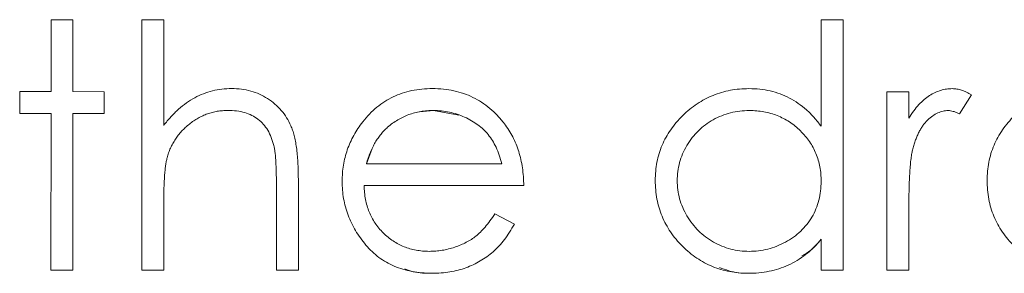
# Model space of a CAD drawing. Units: inches. Extents: x 0 to 46.8, y 0 to 33.1.
# Drawn here: x 37.1 to 37.3, y 15.9 to 15.9 of the extents above; entities that cross this region are included whole.
import ezdxf

# ---------------------------------------------------------------- set-up
doc = ezdxf.new("R2010")
doc.units = ezdxf.units.IN
doc.header["$MEASUREMENT"] = 0

msp = doc.modelspace()

# ---------------------------------------------------------------- linework, layer by layer
at = {"color": 7, "linetype": 'Continuous', "lineweight": 15}
for p, q in [((37.05943, 15.90052), (37.05943, 15.91793)), ((37.08669, 15.91793), (37.08668, 15.89236)), ((37.08668, 15.89236), (37.08669, 15.91793)), ((37.26157, 15.85734), (37.26158, 15.90049)), ((37.05942, 15.85736), (37.05943, 15.89522)), ((37.13569, 15.88309), (37.16845, 15.88309)), ((37.11924, 15.87939), (37.11924, 15.85735)), ((37.08668, 15.87296), (37.08668, 15.85736)), ((37.08668, 15.85736), (37.08668, 15.87296)), ((37.26687, 15.85734), (37.26157, 15.85734))]:
    msp.add_line(p, q, dxfattribs=at)
at = {"color": 144, "linetype": 'Continuous', "lineweight": 0}
for p, q in [((37.05943, 15.91793), (37.06473, 15.91793)), ((37.06473, 15.91793), (37.06473, 15.90052)), ((37.08138, 15.85736), (37.08139, 15.91793)), ((37.08139, 15.91793), (37.08669, 15.91793)), ((37.08669, 15.91793), (37.08669, 15.91793)), ((37.25098, 15.91791), (37.24568, 15.91791)), ((37.24568, 15.91791), (37.24568, 15.89214)), ((37.25098, 15.91791), (37.25097, 15.85734)), ((37.15168, 15.90126), (37.15168, 15.90126)), ((37.22822, 15.90125), (37.22822, 15.90125)), ((37.05186, 15.90052), (37.05943, 15.90052)), ((37.05186, 15.89522), (37.05186, 15.90052)), ((37.06473, 15.90052), (37.0723, 15.90051)), ((37.0723, 15.90051), (37.0723, 15.89521)), ((37.26158, 15.90049), (37.26688, 15.90049)), ((37.26158, 15.90049), (37.26158, 15.90049)), ((37.26688, 15.90049), (37.26688, 15.89414)), ((37.28202, 15.89977), (37.27911, 15.89518)), ((37.10217, 15.89597), (37.10217, 15.89597)), ((37.14859, 15.89565), (37.15195, 15.89596)), ((37.15195, 15.89596), (37.15803, 15.8948)), ((37.05943, 15.89522), (37.05186, 15.89522)), ((37.06473, 15.89522), (37.06472, 15.85736)), ((37.0723, 15.89521), (37.06473, 15.89522)), ((37.16906, 15.89277), (37.16906, 15.89277)), ((37.13569, 15.88309), (37.13712, 15.88678)), ((37.11394, 15.85735), (37.11394, 15.87765)), ((37.17375, 15.87779), (37.13514, 15.87779)), ((37.16677, 15.87098), (37.17148, 15.8685)), ((37.26688, 15.87184), (37.26687, 15.85734)), ((37.24567, 15.85734), (37.24568, 15.8648)), ((37.06472, 15.85736), (37.05942, 15.85736)), ((37.08138, 15.85736), (37.08668, 15.85736)), ((37.08668, 15.85736), (37.08668, 15.85736)), ((37.11924, 15.85735), (37.11394, 15.85735)), ((37.25097, 15.85734), (37.24567, 15.85734))]:
    msp.add_line(p, q, dxfattribs=at)
for points, knots in [([(37.08668, 15.89236), (37.08725, 15.89307), (37.08836, 15.89446), (37.09023, 15.89626), (37.09214, 15.89783), (37.09417, 15.89908), (37.09628, 15.90006), (37.09848, 15.90076), (37.10077, 15.90119), (37.10232, 15.90124), (37.1031, 15.90127)], [0, 0, 0, 0, 0.140724, 0.273996, 0.400684, 0.522555, 0.641534, 0.759969, 0.878405, 1, 1, 1, 1]), ([(37.1031, 15.90127), (37.1039, 15.90124), (37.10547, 15.90118), (37.10774, 15.90072), (37.10987, 15.89995), (37.11184, 15.89888), (37.1136, 15.89755), (37.11517, 15.89602), (37.11645, 15.89424), (37.11732, 15.8926), (37.11789, 15.89114), (37.11825, 15.88989), (37.11855, 15.88849), (37.11881, 15.88695), (37.11899, 15.88527), (37.11913, 15.88344), (37.11923, 15.88146), (37.11924, 15.8801), (37.11924, 15.87939)], [0, 0, 0, 0, 0.077229, 0.151155, 0.223454, 0.295497, 0.36692, 0.436794, 0.506696, 0.577864, 0.615912, 0.658048, 0.703776, 0.75408, 0.808979, 0.867913, 0.931702, 1, 1, 1, 1]), ([(37.13481, 15.89322), (37.13534, 15.89386), (37.1364, 15.89512), (37.13818, 15.89677), (37.14011, 15.89815), (37.14216, 15.8993), (37.14436, 15.90017), (37.14667, 15.90082), (37.14914, 15.90119), (37.15082, 15.90124), (37.15168, 15.90126)], [0, 0, 0, 0, 0.128835, 0.253589, 0.374643, 0.49534, 0.616325, 0.739759, 0.866842, 1, 1, 1, 1]), ([(37.22822, 15.90125), (37.2291, 15.90123), (37.23083, 15.90118), (37.23336, 15.90074), (37.23575, 15.90001), (37.23802, 15.89902), (37.24015, 15.89772), (37.24216, 15.89615), (37.24402, 15.89428), (37.24512, 15.89286), (37.24568, 15.89214)], [0, 0, 0, 0, 0.128884, 0.252985, 0.37421, 0.494102, 0.614753, 0.738511, 0.866243, 1, 1, 1, 1]), ([(37.26688, 15.89414), (37.26727, 15.89473), (37.26802, 15.89586), (37.26926, 15.89736), (37.27054, 15.8986), (37.27185, 15.89958), (37.2732, 15.90032), (37.27457, 15.90086), (37.27598, 15.90118), (37.27693, 15.90123), (37.27741, 15.90125)], [0, 0, 0, 0, 0.160059, 0.306112, 0.438367, 0.560541, 0.675317, 0.786114, 0.892842, 1, 1, 1, 1]), ([(37.27741, 15.90125), (37.27778, 15.90123), (37.27853, 15.90119), (37.27968, 15.9009), (37.28086, 15.90043), (37.28162, 15.9), (37.28202, 15.89977)], [0, 0, 0, 0, 0.225278, 0.463523, 0.720324, 1, 1, 1, 1]), ([(37.11332, 15.88747), (37.11313, 15.88814), (37.11276, 15.88943), (37.1119, 15.89118), (37.11082, 15.89267), (37.10951, 15.89388), (37.10798, 15.89484), (37.10623, 15.8955), (37.10427, 15.89591), (37.10289, 15.89595), (37.10217, 15.89597)], [0, 0, 0, 0, 0.136257, 0.261954, 0.379638, 0.494379, 0.609866, 0.729887, 0.859213, 1, 1, 1, 1]), ([(37.15195, 15.89596), (37.15142, 15.89595), (37.15038, 15.89593), (37.14883, 15.89574), (37.14736, 15.89542), (37.14593, 15.89498), (37.14457, 15.8944), (37.14325, 15.89371), (37.142, 15.89288), (37.14122, 15.89224), (37.14083, 15.89192)], [0, 0, 0, 0, 0.131092, 0.259141, 0.384162, 0.505992, 0.629098, 0.750669, 0.874039, 1, 1, 1, 1]), ([(37.16845, 15.88309), (37.16826, 15.88379), (37.16788, 15.88515), (37.1671, 15.88702), (37.16623, 15.88868), (37.16519, 15.89013), (37.16401, 15.89141), (37.16265, 15.89253), (37.16112, 15.89353), (37.15944, 15.89438), (37.15766, 15.8951), (37.15579, 15.89559), (37.15389, 15.89592), (37.1526, 15.89595), (37.15195, 15.89596)], [0, 0, 0, 0, 0.09624, 0.185231, 0.267501, 0.3444, 0.419595, 0.496891, 0.576638, 0.660268, 0.745387, 0.83004, 0.914474, 1, 1, 1, 1]), ([(37.21085, 15.87898), (37.21087, 15.87972), (37.21092, 15.88119), (37.2114, 15.88337), (37.21213, 15.88549), (37.21317, 15.88751), (37.21444, 15.88941), (37.21595, 15.89109), (37.21765, 15.89256), (37.21955, 15.89377), (37.22159, 15.89474), (37.22374, 15.89545), (37.22598, 15.89587), (37.22751, 15.89593), (37.22829, 15.89595)], [0, 0, 0, 0, 0.08199, 0.163342, 0.245815, 0.330154, 0.415225, 0.497964, 0.580495, 0.663756, 0.747524, 0.830407, 0.914079, 1, 1, 1, 1]), ([(37.22829, 15.89595), (37.22889, 15.89594), (37.23007, 15.89592), (37.2318, 15.89567), (37.23347, 15.8953), (37.23506, 15.89475), (37.23657, 15.89406), (37.23803, 15.89322), (37.23939, 15.8922), (37.24067, 15.89106), (37.24184, 15.88981), (37.24287, 15.88846), (37.24374, 15.88704), (37.24445, 15.88554), (37.245, 15.88396), (37.24539, 15.88232), (37.24563, 15.88059), (37.24566, 15.87942), (37.24568, 15.87882)], [0, 0, 0, 0, 0.066049, 0.130033, 0.192388, 0.253903, 0.314524, 0.375813, 0.437905, 0.501259, 0.564848, 0.626506, 0.687493, 0.748087, 0.808781, 0.870812, 0.934366, 1, 1, 1, 1]), ([(37.2764, 15.89595), (37.27598, 15.89592), (37.27511, 15.89586), (37.27383, 15.89541), (37.2726, 15.89467), (37.27162, 15.89386), (37.27086, 15.89307), (37.27031, 15.89239), (37.26982, 15.89162), (37.26934, 15.89078), (37.26891, 15.88986), (37.2685, 15.88886), (37.26814, 15.88778), (37.26793, 15.88703), (37.26782, 15.88665)], [0, 0, 0, 0, 0.093807, 0.191338, 0.295191, 0.410312, 0.47193, 0.536425, 0.603119, 0.674118, 0.749332, 0.828283, 0.91204, 1, 1, 1, 1]), ([(37.27911, 15.89518), (37.27886, 15.89529), (37.27837, 15.89551), (37.27766, 15.89576), (37.27701, 15.89591), (37.2766, 15.89594), (37.2764, 15.89595)], [0, 0, 0, 0, 0.295139, 0.56023, 0.794983, 1, 1, 1, 1]), ([(37.14083, 15.89192), (37.14055, 15.89166), (37.13998, 15.89115), (37.13922, 15.89026), (37.13849, 15.8893), (37.13782, 15.88824), (37.13721, 15.88708), (37.13664, 15.88584), (37.13613, 15.8845), (37.13584, 15.88357), (37.13569, 15.88309)], [0, 0, 0, 0, 0.109984, 0.22258, 0.3385, 0.458709, 0.585535, 0.717518, 0.854667, 1, 1, 1, 1]), ([(37.16906, 15.89277), (37.16943, 15.89226), (37.17017, 15.89124), (37.17111, 15.88958), (37.17191, 15.88785), (37.17256, 15.88601), (37.17308, 15.88409), (37.17346, 15.88208), (37.17368, 15.87996), (37.17373, 15.87852), (37.17375, 15.87779)], [0, 0, 0, 0, 0.118522, 0.236255, 0.356174, 0.47725, 0.60154, 0.729618, 0.862158, 1, 1, 1, 1]), ([(37.11394, 15.87765), (37.11394, 15.87824), (37.11393, 15.87937), (37.11391, 15.88097), (37.11386, 15.88243), (37.11379, 15.88374), (37.11371, 15.88489), (37.11361, 15.88589), (37.11348, 15.88674), (37.11337, 15.88725), (37.11332, 15.88747)], [0, 0, 0, 0, 0.178867, 0.342141, 0.489871, 0.623312, 0.740056, 0.841468, 0.928901, 1, 1, 1, 1]), ([(37.26782, 15.88665), (37.26774, 15.88631), (37.26757, 15.88555), (37.26739, 15.88428), (37.26722, 15.88278), (37.2671, 15.88104), (37.26699, 15.87907), (37.26693, 15.87687), (37.26688, 15.87443), (37.26688, 15.87273), (37.26688, 15.87184)], [0, 0, 0, 0, 0.070855, 0.156938, 0.2586, 0.375891, 0.508166, 0.656238, 0.820177, 1, 1, 1, 1]), ([(37.15154, 15.85659), (37.15071, 15.85661), (37.1491, 15.85665), (37.14674, 15.85698), (37.14453, 15.85751), (37.14245, 15.85825), (37.14051, 15.85922), (37.13871, 15.8604), (37.13705, 15.86179), (37.13556, 15.86339), (37.13422, 15.8651), (37.13305, 15.86689), (37.13206, 15.86875), (37.13126, 15.87066), (37.13061, 15.87261), (37.13016, 15.87463), (37.1299, 15.8767), (37.12986, 15.87811), (37.12984, 15.87881)], [0, 0, 0, 0, 0.071579, 0.139629, 0.204797, 0.268135, 0.329814, 0.391301, 0.453434, 0.516552, 0.579631, 0.641119, 0.701294, 0.76081, 0.819932, 0.87892, 0.938983, 1, 1, 1, 1]), ([(37.13514, 15.87779), (37.13516, 15.87723), (37.13521, 15.87611), (37.13545, 15.87447), (37.13583, 15.87291), (37.13636, 15.87144), (37.13699, 15.87004), (37.13778, 15.86872), (37.13871, 15.86749), (37.13975, 15.86634), (37.14091, 15.8653), (37.14213, 15.86438), (37.14343, 15.86361), (37.14479, 15.86298), (37.14622, 15.86249), (37.14772, 15.86216), (37.14928, 15.86193), (37.15034, 15.86191), (37.15088, 15.86189)], [0, 0, 0, 0, 0.068385, 0.134476, 0.198391, 0.260753, 0.321829, 0.383037, 0.444653, 0.507398, 0.569825, 0.630778, 0.690929, 0.750945, 0.811049, 0.872331, 0.935004, 1, 1, 1, 1]), ([(37.22805, 15.85658), (37.22729, 15.8566), (37.22578, 15.85665), (37.22357, 15.85696), (37.22144, 15.85747), (37.2194, 15.85818), (37.21745, 15.85912), (37.21557, 15.86024), (37.21379, 15.86158), (37.21212, 15.86311), (37.21058, 15.86477), (37.20923, 15.86654), (37.2081, 15.86841), (37.20716, 15.87036), (37.20643, 15.87241), (37.20593, 15.87454), (37.20561, 15.87676), (37.20557, 15.87827), (37.20555, 15.87904)], [0, 0, 0, 0, 0.06462, 0.127433, 0.189004, 0.24993, 0.310668, 0.372329, 0.434939, 0.499576, 0.564191, 0.626735, 0.688109, 0.749294, 0.810331, 0.871901, 0.935046, 1, 1, 1, 1]), ([(37.22824, 15.86188), (37.22748, 15.86191), (37.22598, 15.86196), (37.22378, 15.86241), (37.22164, 15.86311), (37.2196, 15.8641), (37.2177, 15.86534), (37.21598, 15.86682), (37.21448, 15.86853), (37.21318, 15.87043), (37.21215, 15.87248), (37.21139, 15.8746), (37.21094, 15.87678), (37.21088, 15.87824), (37.21085, 15.87898)], [0, 0, 0, 0, 0.083744, 0.166215, 0.248688, 0.332842, 0.416952, 0.500107, 0.583507, 0.669193, 0.754516, 0.837141, 0.918411, 1, 1, 1, 1]), ([(37.3083, 15.85657), (37.30754, 15.8566), (37.30604, 15.85664), (37.30383, 15.85695), (37.3017, 15.85746), (37.29965, 15.85817), (37.2977, 15.85911), (37.29583, 15.86023), (37.29404, 15.86157), (37.29237, 15.8631), (37.29083, 15.86476), (37.28948, 15.86653), (37.28835, 15.8684), (37.28741, 15.87035), (37.28669, 15.8724), (37.28618, 15.87453), (37.28587, 15.87675), (37.28582, 15.87826), (37.2858, 15.87903)], [0, 0, 0, 0, 0.06462, 0.127433, 0.189004, 0.24993, 0.310668, 0.372329, 0.434939, 0.499576, 0.564191, 0.626735, 0.688109, 0.749294, 0.810331, 0.871901, 0.935046, 1, 1, 1, 1]), ([(37.15088, 15.86189), (37.15141, 15.8619), (37.15246, 15.86192), (37.15402, 15.86212), (37.15556, 15.86244), (37.15707, 15.86288), (37.15851, 15.86341), (37.15985, 15.86405), (37.16108, 15.86476), (37.16223, 15.86558), (37.16334, 15.86657), (37.16445, 15.86781), (37.16563, 15.86928), (37.16638, 15.87039), (37.16677, 15.87098)], [0, 0, 0, 0, 0.082592, 0.163879, 0.245659, 0.327726, 0.40861, 0.485749, 0.559169, 0.630268, 0.705306, 0.792065, 0.889796, 1, 1, 1, 1]), ([(37.24568, 15.8648), (37.24508, 15.86413), (37.24391, 15.86281), (37.24196, 15.86109), (37.2399, 15.85966), (37.23773, 15.85851), (37.23545, 15.85765), (37.23307, 15.85704), (37.2306, 15.85664), (37.2289, 15.8566), (37.22805, 15.85658)], [0, 0, 0, 0, 0.134298, 0.262085, 0.38627, 0.507165, 0.6273, 0.748145, 0.87237, 1, 1, 1, 1]), ([(37.241, 15.86077), (37.24174, 15.86121), (37.24355, 15.86225), (37.24489, 15.86386), (37.24568, 15.8648)], [0, 0, 0, 0, 0.4136, 1, 1, 1, 1]), ([(37.22112, 15.85797), (37.2226, 15.85743), (37.22485, 15.85662), (37.22723, 15.85659), (37.22805, 15.85658)], [0, 0, 0, 0, 0.658332, 1, 1, 1, 1]), ([(37.14503, 15.85762), (37.14568, 15.85738), (37.14776, 15.8566), (37.15, 15.8566), (37.15154, 15.85659)], [0, 0, 0, 0, 0.311791, 1, 1, 1, 1])]:
    msp.add_open_spline(points, degree=3, knots=knots, dxfattribs=at)
at = {"color": 7, "linetype": 'Continuous', "lineweight": 15}
for points, knots in [([(37.15168, 15.90126), (37.15256, 15.90124), (37.1543, 15.90119), (37.15683, 15.90078), (37.15923, 15.90012), (37.16148, 15.89919), (37.16361, 15.89799), (37.16558, 15.8965), (37.16743, 15.89477), (37.16851, 15.89344), (37.16906, 15.89277)], [0, 0, 0, 0, 0.13204, 0.259033, 0.38188, 0.502258, 0.622752, 0.744743, 0.870109, 1, 1, 1, 1]), ([(37.20555, 15.87904), (37.20557, 15.87979), (37.20561, 15.88127), (37.20592, 15.88345), (37.20645, 15.88556), (37.20718, 15.88757), (37.20813, 15.8895), (37.20927, 15.89134), (37.21062, 15.89311), (37.21218, 15.89476), (37.21387, 15.89628), (37.21567, 15.8976), (37.21755, 15.89875), (37.21953, 15.89965), (37.22158, 15.90038), (37.22372, 15.90089), (37.22594, 15.90119), (37.22745, 15.90123), (37.22822, 15.90125)], [0, 0, 0, 0, 0.063775, 0.126079, 0.186904, 0.247574, 0.308003, 0.369132, 0.432033, 0.496791, 0.561611, 0.624914, 0.686726, 0.748079, 0.809582, 0.871631, 0.934886, 1, 1, 1, 1]), ([(37.2858, 15.87903), (37.28583, 15.87978), (37.28587, 15.88126), (37.28618, 15.88345), (37.2867, 15.88555), (37.28744, 15.88756), (37.28838, 15.88949), (37.28953, 15.89133), (37.29088, 15.8931), (37.29243, 15.89475), (37.29412, 15.89627), (37.29592, 15.8976), (37.2978, 15.89874), (37.29978, 15.89964), (37.30183, 15.90037), (37.30397, 15.90088), (37.3062, 15.90118), (37.30771, 15.90122), (37.30847, 15.90124)], [0, 0, 0, 0, 0.063775, 0.126079, 0.186904, 0.247574, 0.308003, 0.369132, 0.432033, 0.496791, 0.561611, 0.624914, 0.686726, 0.748079, 0.809582, 0.871631, 0.934886, 1, 1, 1, 1]), ([(37.10217, 15.89597), (37.10174, 15.89596), (37.1009, 15.89594), (37.09965, 15.89579), (37.09843, 15.89552), (37.09725, 15.89517), (37.09611, 15.89469), (37.09499, 15.89414), (37.09392, 15.89346), (37.09288, 15.89269), (37.09191, 15.89185), (37.09101, 15.89096), (37.09021, 15.89001), (37.08949, 15.88902), (37.08886, 15.88797), (37.08831, 15.88687), (37.08785, 15.88573), (37.08761, 15.88494), (37.0875, 15.88454)], [0, 0, 0, 0, 0.06402, 0.126694, 0.189084, 0.250363, 0.312516, 0.374243, 0.43785, 0.502657, 0.567745, 0.630576, 0.692772, 0.754268, 0.815121, 0.876051, 0.937982, 1, 1, 1, 1]), ([(37.0875, 15.88454), (37.08761, 15.88494), (37.08785, 15.88573), (37.08831, 15.88687), (37.08886, 15.88797), (37.08949, 15.88902), (37.09021, 15.89001), (37.09101, 15.89096), (37.09191, 15.89185), (37.09288, 15.89269), (37.09392, 15.89346), (37.09499, 15.89414), (37.09611, 15.89469), (37.09725, 15.89517), (37.09843, 15.89552), (37.09965, 15.89579), (37.1009, 15.89594), (37.10174, 15.89596), (37.10217, 15.89597)], [0, 0, 0, 0, 0.062018, 0.123949, 0.184879, 0.245732, 0.307228, 0.369424, 0.432255, 0.497343, 0.56215, 0.625757, 0.687484, 0.749637, 0.810916, 0.873306, 0.93598, 1, 1, 1, 1]), ([(37.12984, 15.87881), (37.12986, 15.87947), (37.12989, 15.88079), (37.13011, 15.88273), (37.13051, 15.88462), (37.13105, 15.88646), (37.13176, 15.88824), (37.13261, 15.88997), (37.13363, 15.89164), (37.13441, 15.89269), (37.13481, 15.89322)], [0, 0, 0, 0, 0.128045, 0.253768, 0.377428, 0.500551, 0.623296, 0.746578, 0.872348, 1, 1, 1, 1]), ([(37.0875, 15.88454), (37.08743, 15.88426), (37.08729, 15.88363), (37.08713, 15.8826), (37.08699, 15.8814), (37.08687, 15.88003), (37.0868, 15.8785), (37.08672, 15.8768), (37.08669, 15.87494), (37.08668, 15.87364), (37.08668, 15.87296)], [0, 0, 0, 0, 0.075999, 0.165611, 0.269045, 0.387448, 0.518827, 0.665394, 0.825083, 1, 1, 1, 1]), ([(37.08668, 15.87296), (37.08668, 15.87364), (37.08669, 15.87494), (37.08672, 15.8768), (37.0868, 15.8785), (37.08687, 15.88003), (37.08699, 15.8814), (37.08713, 15.8826), (37.08729, 15.88363), (37.08743, 15.88426), (37.0875, 15.88454)], [0, 0, 0, 0, 0.174917, 0.334606, 0.481173, 0.612552, 0.730955, 0.834389, 0.924001, 1, 1, 1, 1]), ([(37.24568, 15.87882), (37.24565, 15.87804), (37.2456, 15.87651), (37.24517, 15.87426), (37.24446, 15.87215), (37.24348, 15.87016), (37.24222, 15.86835), (37.24075, 15.8667), (37.239, 15.86529), (37.23705, 15.86407), (37.23497, 15.8631), (37.23278, 15.86239), (37.23053, 15.86197), (37.229, 15.86191), (37.22824, 15.86188)], [0, 0, 0, 0, 0.086544, 0.169548, 0.251501, 0.332864, 0.413824, 0.494444, 0.576897, 0.66176, 0.747448, 0.831336, 0.915198, 1, 1, 1, 1]), ([(37.17148, 15.8685), (37.1711, 15.86784), (37.17037, 15.86654), (37.16912, 15.86476), (37.1678, 15.86316), (37.16636, 15.86179), (37.16485, 15.86058), (37.16325, 15.85953), (37.16156, 15.85864), (37.15977, 15.85788), (37.15788, 15.8573), (37.15587, 15.85689), (37.15375, 15.85664), (37.15229, 15.85661), (37.15154, 15.85659)], [0, 0, 0, 0, 0.09337, 0.181661, 0.265874, 0.346355, 0.4246, 0.501903, 0.579992, 0.658443, 0.738672, 0.821894, 0.908801, 1, 1, 1, 1])]:
    msp.add_open_spline(points, degree=3, knots=knots, dxfattribs=at)

doc.saveas('drawing.dxf')
